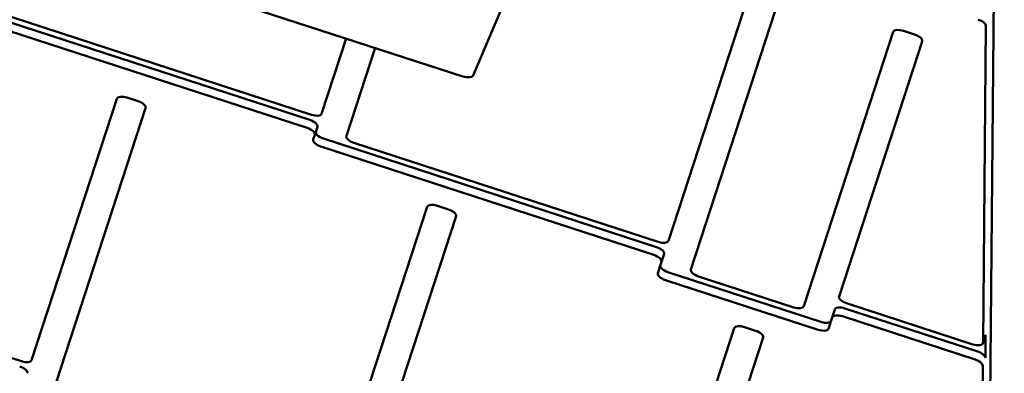
# Model space of a CAD drawing. Units: millimetres. Extents: x -8266 to 7702, y -6652 to 7639.
# Drawn here: x -426 to -5, y -1288 to -1136 of the extents above; entities that cross this region are included whole.
import ezdxf

# ---------------------------------------------------------------- set-up
doc = ezdxf.new("R2010")
doc.units = ezdxf.units.MM
doc.layers.add('MD_Visible', color=7, linetype='Continuous', lineweight=50)
doc.styles.get("Standard").update_dxf_attribs({"font": 'GOTHIC.TTF'})
doc.dimstyles.new('ISO-25 (BySec)', dxfattribs={"dimtxt": 360, "dimasz": 180, "dimexe": 1.25, "dimexo": 0.625, "dimgap": 80, "dimtad": 1, "dimlfac": 0.1, "dimrnd": 5, "dimtxsty": 'Standard', "dimcen": 0, "dimse1": 1, "dimse2": 1, "dimclrd": 256, "dimclre": 256, "dimclrt": 256, "dimadec": 0, "dimazin": 0, "dimtfac": 1, "dimtmove": 1, "dimatfit": 3, "dimldrblk": 'DOTBLANK', "dimfxl": 1, "dimlwd": 5, "dimlwe": 5, "dimarcsym": 0})

# ---------------------------------------------------------------- blocks, each defined once
blk = doc.blocks.new('f')
at = {"layer": 'MD_Visible'}
for p, q in [((5709.57, 19799.13), (5699.53, 18705.14)), ((5480.68, 19103.68), (5553.18, 19273.49)), ((5239.11, 19180.54), (5476.34, 19103.27)), ((5564.25, 19032.9), (5599.82, 19142.08)), ((5612.18, 19138.05), (5573.93, 19020.62)), ((5410.83, 19084.63), (5276.43, 19128.42)), ((5277.14, 19130.6), (5411.55, 19086.82)), ((5409.73, 19081.24), (5275.32, 19125.02)), ((5698.91, 18989.3), (5700.16, 19124.87)), ((5415.91, 19087.3), (5426.41, 19119.53)), ((5622.24, 19004.88), (5660.49, 19122.31)), ((5664.86, 19122.79), (5669.61, 19121.24)), ((5438.77, 19115.51), (5426.48, 19077.78)), ((5672.85, 19118.29), (5637.29, 19009.11)), ((5291.78, 18981.79), (5328.24, 19093.72)), ((5332.6, 19094.2), (5337.36, 19092.65)), ((5340.6, 19089.69), (5302.35, 18972.27)), ((5412.97, 19078.28), (5414.08, 19081.68)), ((5412.3, 19076.22), (5412.97, 19078.28)), ((5559.18, 19030.23), (5416.65, 19076.66)), ((5558.07, 19026.84), (5415.54, 19073.26)), ((5429.72, 19074.82), (5559.89, 19032.42)), ((5423.7, 18932.73), (5461.06, 19047.42)), ((5465.42, 19047.89), (5470.17, 19046.35)), ((5473.42, 19043.39), (5437.85, 18934.21)), ((5561.31, 19023.88), (5562.42, 19027.27)), ((5559.75, 19019.07), (5561.31, 19023.88)), ((5629.53, 18998.19), (5564.1, 19019.5)), ((5577.17, 19017.67), (5617.88, 19004.41)), ((5628.42, 18994.8), (5562.99, 19016.11)), ((5197.64, 19010.55), (5287.42, 18981.31)), ((5640.53, 19006.15), (5694.51, 18988.57)), ((5634.35, 19000.09), (5635.46, 19003.48)), ((5696.64, 18985.45), (5639.82, 19003.96)), ((5634.35, 19000.09), (5632.78, 18995.28)), ((5695.54, 18982.06), (5638.71, 19000.57)), ((5559.58, 18894.55), (5592.46, 18995.49)), ((5596.82, 18995.97), (5601.58, 18994.42)), ((5698.87, 18989.04), (5699.98, 18992.44)), ((5700.02, 18992.69), (5699.93, 18982.75)), ((5604.82, 18991.46), (5570.15, 18885.03)), ((5697.58, 18843.79), (5698.82, 18979.35))]:
    blk.add_line(p, q, dxfattribs=at)
at = {"layer": 'MD_Visible', "extrusion": (0, 0, -1)}
blk.add_arc((-5709.77, 20265.27), 2222.15, 168.20627, 287.79373, dxfattribs=at)
at = {"layer": 'MD_Visible'}
blk.add_arc((5709.77, 20265.27), 2107.85, 252.21746, 11.78254, dxfattribs=at)
for centre, start_param, end_param in [((5696.31, 19125.85), 0.141599, 1.570796), ((5412.1, 19088.54), 4.712389, 6.283185), ((5409.17, 19079.52), 0, 1.570796), ((5410.27, 19082.91), 0, 1.570796), ((5430.28, 19076.54), 3.141593, 4.712389), ((5558.62, 19028.51), 0, 1.570796), ((5560.45, 19034.14), 4.712389, 6.283185), ((5557.51, 19025.12), 0, 1.570796), ((5577.73, 19019.38), 3.141593, 4.712389), ((5641.09, 19007.87), 3.141593, 4.712389), ((5618.44, 19006.12), 4.712389, 6.283185), ((5638.15, 18998.85), 1.570796, 3.141593), ((5639.26, 19002.24), 1.570796, 3.141593), ((5696.17, 18993.68), 0, 0.141599), ((5695.07, 18990.28), 4.712389, 6.424784), ((5696.08, 18983.73), 0.141599, 1.570796), ((5287.98, 18983.03), 4.712389, 6.283185), ((5694.98, 18980.34), 0.141599, 1.570796), ((5286.14, 18977.4), 0, 1.570796)]:
    blk.add_ellipse(centre, major_axis=(3.8, -1.24), ratio=0.451643, start_param=start_param, end_param=end_param, dxfattribs=at)
at = {"layer": 'MD_Visible', "extrusion": (0, 0, -1)}
for centre, start_param, end_param in [((5664.3, 19121.08), 0, 1.570796), ((5669.05, 19119.53), 1.570796, 3.141593), ((5476.9, 19104.99), 3.181704, 4.712389), ((5332.04, 19092.48), 0, 1.570796), ((5336.8, 19090.93), 1.570796, 3.141593), ((5417.21, 19078.37), 4.712389, 6.283185), ((5416.1, 19074.98), 4.712389, 6.283185), ((5464.86, 19046.18), 0, 1.570796), ((5469.61, 19044.63), 1.570796, 3.141593), ((5564.66, 19021.22), 4.712389, 6.283185), ((5563.55, 19017.83), 4.712389, 6.283185), ((5630.08, 18999.91), 3.141593, 4.712389), ((5596.26, 18994.25), 0, 1.570796), ((5601.02, 18992.7), 1.570796, 3.141593), ((5628.98, 18996.51), 3.141593, 4.712389)]:
    blk.add_ellipse(centre, major_axis=(-3.8, 1.24), ratio=0.451643, start_param=start_param, end_param=end_param, dxfattribs=at)
blk = doc.blocks.new('*D30')
at = {"lineweight": 5, "transparency": 16777216}
blk.add_line((-7761.01, 4929.54), (-7761.01, -5408.71), dxfattribs=at)
at = {"transparency": 16777216}
for points in [[(-7791.01, 4929.54), (-7731.01, 4929.54), (-7761.01, 5109.54)], [(-7791.01, -5408.71), (-7731.01, -5408.71), (-7761.01, -5588.71)]]:
    blk.add_solid(points, dxfattribs=at)
at = {"layer": 'Defpoints', "color": 0, "transparency": 16777216}
for p in [(-4587.71, 5109.54), (-7761.01, -5588.71), (3713.06, -5588.71)]:
    blk.add_point(p, dxfattribs=at)
at = {"transparency": 16777216, "insert": (-8030.07, -239.58), "char_height": 360, "attachment_point": 5, "rotation": 90}
blk.add_mtext('1070', dxfattribs=at)
blk = doc.blocks.new('_DotBlank')
at = {"color": 0, "linetype": 'ByBlock', "lineweight": -2}
blk.add_line((-0.5, 0), (-1, 0), dxfattribs=at)
blk.add_circle((0, 0), 0.5, dxfattribs=at)

msp = doc.modelspace()

# ---------------------------------------------------------------- block references
at = {"layer": 'MD_Visible'}
msp.add_blockref('f', (-5712.75, -20263.968), dxfattribs=at)

# ---------------------------------------------------------------- dimensions: what is measured, and where the dimension line sits
dim = msp.add_linear_dim(base=(-7761.011, -5588.705), p1=(-4587.708, 5109.54), p2=(3713.06, -5588.705), angle=90, dimstyle='ISO-25 (BySec)')
dim.commit()
dim.dimension.update_dxf_attribs({"geometry": '*D30', "text_midpoint": (-8030.066, -239.583)})

doc.saveas('drawing.dxf')
